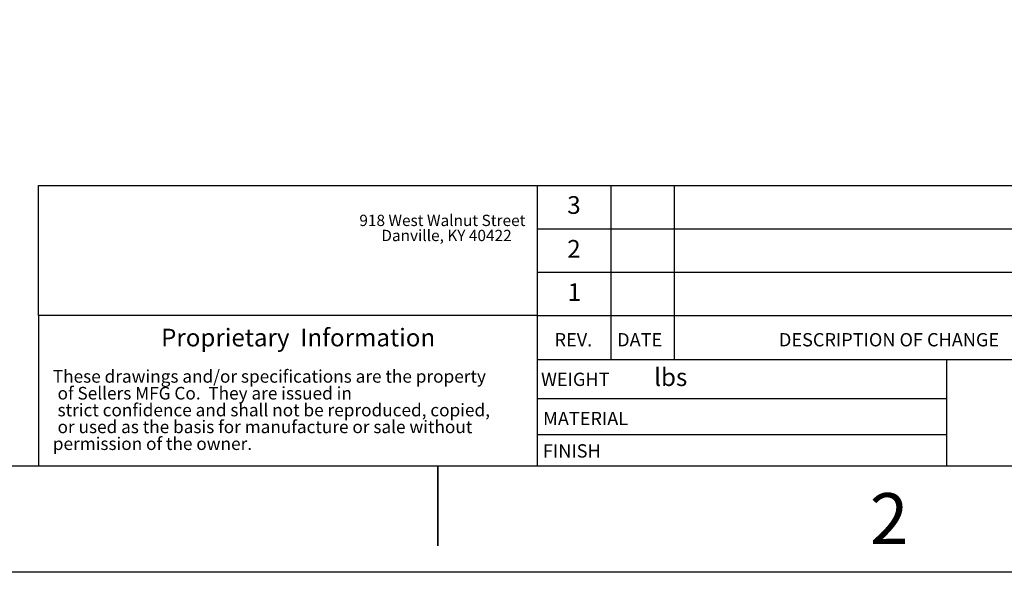
# Model space of a CAD drawing. Extents: x -62 to 754, y -85 to 443.
# Drawn here: x 251 to 474, y -85 to 40 of the extents above; entities that cross this region are included whole.
import ezdxf

# ---------------------------------------------------------------- set-up
doc = ezdxf.new("R2010")
doc.units = 0
doc.header["$LTSCALE"] = 8
doc.header["$MEASUREMENT"] = 0
doc.layers.get('0').update_dxf_attribs({"linetype": 'CONTINUOUS'})
doc.styles.add('SLDTEXTSTYLE1', font='TXT', dxfattribs={"width": 0.75})
doc.styles.add('SLDTEXTSTYLE3', font='TXT', dxfattribs={"width": 0.697368})

# ---------------------------------------------------------------- blocks, each defined once
blk = doc.blocks.new('SW_NOTE_0_1')
at = {"color": 0, "linetype": 'Continuous', "lineweight": 0, "char_height": 0.0625, "attachment_point": 1}
for s, insert, style in [('These drawings and/or specifications are the property', (0, 0.0806), 'SLDTEXTSTYLE1'), ('of Sellers MFG Co.  They are issued in', (0.0234, -0.0028), 'SLDTEXTSTYLE3'), ('strict confidence and shall not be reproduced, copied,', (0.0234, -0.0861), 'SLDTEXTSTYLE1'), ('or used as the basis for manufacture or sale without', (0.0234, -0.1694), 'SLDTEXTSTYLE1'), ('permission of the owner.', (0, -0.2528), 'SLDTEXTSTYLE1')]:
    blk.add_mtext(s, dxfattribs=dict(at, insert=insert, style=style))
blk = doc.blocks.new('SW_NOTE_0_2')
at = {"color": 0, "linetype": 'Continuous', "lineweight": 0, "char_height": 0.0625, "attachment_point": 2, "style": 'SLDTEXTSTYLE1'}
for s, insert in [('918 West Walnut Street', (0.4531, 0.0806)), ('Danville, KY 40422', (0.4758, -0.0028))]:
    blk.add_mtext(s, dxfattribs=dict(at, insert=insert))

msp = doc.modelspace()

# ---------------------------------------------------------------- linework, layer by layer
for p, q in [((255.49023, -27.04498), (255.49023, 2.30371)), ((255.49023, 2.30371), (368.08951, 2.30371)), ((368.08951, 2.30371), (368.08951, -61.05436)), ((368.08951, 2.30371), (535.75697, 2.30371)), ((384.74785, 2.30371), (384.74785, -37.00726)), ((399.04988, 2.30371), (399.04988, -37.00726)), ((368.08951, -7.47919), (535.75697, -7.47919)), ((368.08951, -17.26209), (535.75697, -17.26209)), ((368.08951, -27.04498), (255.49023, -27.04498)), ((255.49023, -27.04498), (255.49023, -61.05436)), ((368.08951, -27.04498), (535.75697, -27.04498)), ((368.08951, -37.00726), (460.48542, -37.00726)), ((460.48542, -37.00726), (460.48542, -61.05436)), ((460.48542, -37.00726), (535.75697, -37.00726)), ((368.08951, -45.82462), (460.48542, -45.82462)), ((368.08951, -53.90189), (460.48542, -53.90189)), ((729.68677, -61.05436), (-38.31323, -61.05436)), ((345.68677, -79.05625), (345.68677, -61.05247)), ((345.68677, -61.05436), (345.68677, -79.05436))]:
    msp.add_line(p, q)
msp.add_lwpolyline([(-62.31323, -85.05436), (-62.31323, 442.94564), (753.68677, 442.94564), (753.68677, -85.05436)], close=True)

# ---------------------------------------------------------------- block references
for name, p, xscale, yscale, zscale in [('SW_NOTE_0_2', (328.22075, -7.57627), 40.8, 40.8, 40.8), ('SW_NOTE_0_1', (258.75338, -43.04555), 45.6, 45.6, 45.6)]:
    msp.add_blockref(name, p, dxfattribs=dict(xscale=xscale, yscale=yscale, zscale=zscale))

# ---------------------------------------------------------------- texts
at = {"style": 'SLDTEXTSTYLE1'}
for s, insert, char_height, attachment_point in [('3', (376.40294, -0.0873), 4, 2), ('2', (376.40063, -9.98363), 4, 2), ('1', (376.50155, -19.76653), 4, 2), ('Proprietary  Information', (314.13277, -30.02447), 4, 2), ('REV.', (372.02652, -31.0191), 3, 1), ('DATE', (386.16161, -31.0191), 3, 1), ('DESCRIPTION OF CHANGE', (422.6827, -31.0191), 3, 1), ('WEIGHT', (368.97515, -39.96074), 3, 1), ('lbs', (394.51434, -38.96611), 4, 1), ('MATERIAL', (369.45225, -48.81409), 3, 1), ('FINISH', (369.40867, -56.12923), 3, 1), ('2', (447.57077, -67.17022), 11.52, 2)]:
    msp.add_mtext(s, dxfattribs=dict(at, insert=insert, char_height=char_height, attachment_point=attachment_point))

doc.saveas('drawing.dxf')
